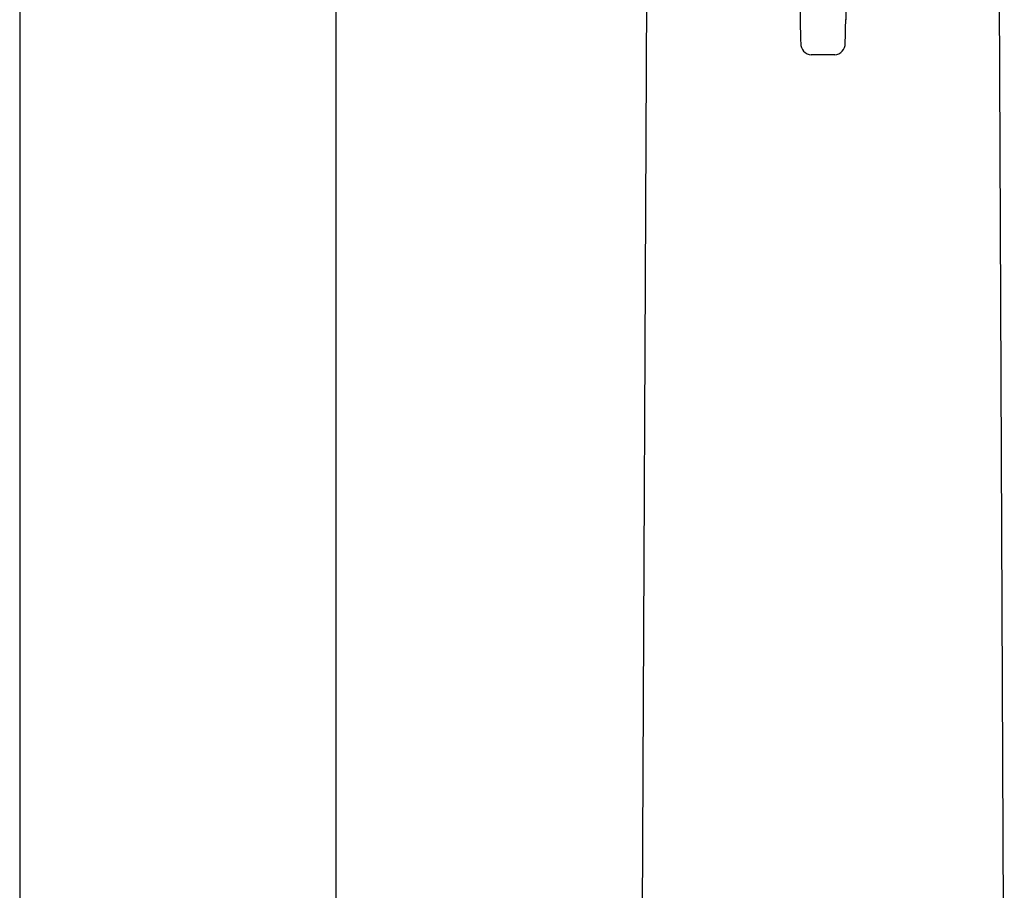
# Model space of a CAD drawing. Units: inches. Extents: x 4412.3 to 4420.8, y 287.8 to 344.9.
# Drawn here: x 4416.1 to 4419.1, y 325.7 to 328.4 of the extents above; entities that cross this region are included whole.
import ezdxf

# ---------------------------------------------------------------- set-up
doc = ezdxf.new("R2010")
doc.units = ezdxf.units.IN
doc.header["$LTSCALE"] = 0.64311
doc.header["$MEASUREMENT"] = 0
doc.layers.get('0').update_dxf_attribs({"color": 255, "linetype": 'CONTINUOUS'})

msp = doc.modelspace()

# ---------------------------------------------------------------- linework, layer by layer
for p, q in [((4416.0642, 332.637), (4416.0642, 325.0826)), ((4417.0485, 328.9886), (4417.0485, 325.082)), ((4418.0151, 328.6122), (4417.9997, 325.1508)), ((4419.1286, 325.1508), (4419.1132, 328.6122)), ((4418.4933, 328.5582), (4418.4933, 328.4478)), ((4418.635, 328.5582), (4418.635, 328.4478)), ((4418.5276, 328.3389), (4418.6007, 328.3389))]:
    msp.add_line(p, q)
for centre, radius, start, end in [((4421.1594, 328.4775), 2.6663, 180.6371, 182.2191), ((4415.9689, 328.4775), 2.6663, 357.7809, 359.3629), ((4418.5289, 328.3726), 0.0338, 177.2651, 267.8582), ((4418.5994, 328.3726), 0.0338, 272.1416, 2.7349)]:
    msp.add_arc(centre, radius, start, end)

doc.saveas('drawing.dxf')
